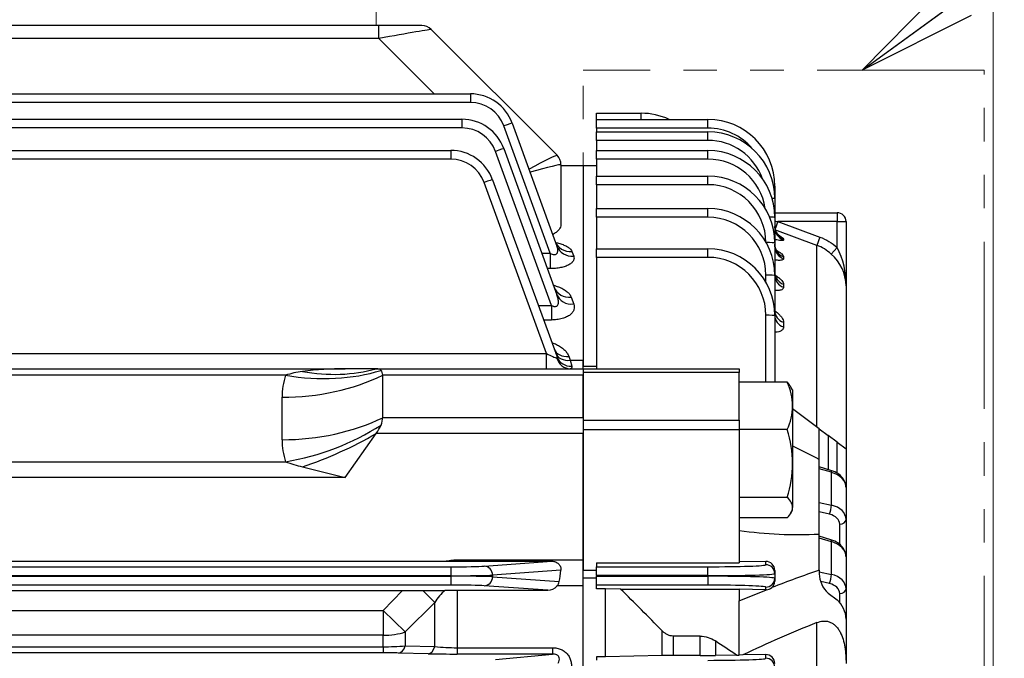
# Model space of a CAD drawing. Units: millimetres. Extents: x 3174 to 6441, y -242 to 2068.
# Drawn here: x 4144 to 4365, y 1152 to 1295 of the extents above; entities that cross this region are included whole.
import ezdxf

# ---------------------------------------------------------------- set-up
doc = ezdxf.new("R2010")
doc.units = ezdxf.units.MM
doc.header["$LTSCALE"] = 4
doc.linetypes.add('HIDDEN2', pattern=[0.1875, 0.125, -0.0625])
doc.linetypes.add('PHANTOM2', pattern=[1.25, 0.625, -0.125, 0.125, -0.125, 0.125, -0.125])
doc.layers.get('0').update_dxf_attribs({"linetype": 'CONTINUOUS', "lineweight": 25})
doc.layers.get('DEFPOINTS').update_dxf_attribs({"linetype": 'CONTINUOUS'})
for name, color, linetype, lineweight in [('CUTTING LINE', 6, 'PHANTOM2', 20), ('DIMENSION LINE', 2, 'CONTINUOUS', 13), ('HIDDEN OUTLINE', 2, 'HIDDEN2', 20), ('OUTLINE', 3, 'CONTINUOUS', 20)]:
    doc.layers.add(name, color=color, linetype=linetype, lineweight=lineweight)
doc.styles.get("Standard").update_dxf_attribs({"font": 'romans.shx', "width": 0.8, "bigfont": 'whgtxt.shx'})
doc.dimstyles.get("Standard").update_dxf_attribs({"dimscale": 9, "dimtxt": 3, "dimasz": 3, "dimexe": 1, "dimexo": 1, "dimgap": 1, "dimtad": 1, "dimdec": 1, "dimdsep": 46, "dimtxsty": 'Standard', "dimblk": 'OPEN', "dimcen": 0, "dimclrd": 2, "dimclre": 2, "dimclrt": 7, "dimadec": 1, "dimazin": 2, "dimtfac": 1, "dimtdec": 1, "dimtmove": 0, "dimatfit": 3, "dimldrblk": 'OPEN', "dimfxl": 0, "dimtolj": 1, "dimtzin": 0, "dimlwd": 9, "dimlwe": 9, "dimarcsym": 0})

# ---------------------------------------------------------------- blocks, each defined once
blk = doc.blocks.new('_OPEN')
at = {"color": 0, "linetype": 'ByBlock'}
for p, q in [((-1, 0.1667), (0, 0)), ((0, 0), (-1, -0.1667)), ((0, 0), (-1, 0))]:
    blk.add_line(p, q, dxfattribs=at)
blk = doc.blocks.new('*D15')
at = {"color": 2, "lineweight": 9, "transparency": 16777216}
for p, q in [((4362.86, 1085.79), (4362.86, 1532.86)), ((4502.86, 1083.23), (4502.86, 1532.86)), ((4475.86, 1523.86), (4389.86, 1523.86))]:
    blk.add_line(p, q, dxfattribs=at)
at = {"layer": 'DEFPOINTS', "color": 0, "lineweight": -3, "transparency": 16777216}
for p in [(4362.86, 1523.86), (4362.86, 1076.79), (4502.86, 1074.23)]:
    blk.add_point(p, dxfattribs=at)
at = {"color": 2, "lineweight": 9, "transparency": 16777216, "xscale": 27, "yscale": 27, "zscale": 27, "rotation": 180}
blk.add_blockref('_OPEN', (4362.86, 1523.86), dxfattribs=at)
at = {"color": 2, "lineweight": 9, "transparency": 16777216, "xscale": 27, "yscale": 27, "zscale": 27}
blk.add_blockref('_OPEN', (4502.86, 1523.86), dxfattribs=at)
at = {"color": 7, "lineweight": -3, "transparency": 16777216, "insert": (4432.86, 1546.36), "char_height": 27, "attachment_point": 5}
blk.add_mtext('\\A1;140', dxfattribs=at)
blk = doc.blocks.new('*D16')
at = {"color": 2, "lineweight": 9, "transparency": 16777216}
for p, q in [((4148.36, 1456.06), (4148.36, 1602.86)), ((4502.86, 1083.23), (4502.86, 1602.86)), ((4475.86, 1593.86), (4175.36, 1593.86))]:
    blk.add_line(p, q, dxfattribs=at)
at = {"layer": 'DEFPOINTS', "color": 0, "lineweight": -3, "transparency": 16777216}
for p in [(4148.36, 1593.86), (4148.36, 1447.06), (4502.86, 1074.23)]:
    blk.add_point(p, dxfattribs=at)
at = {"color": 2, "lineweight": 9, "transparency": 16777216, "xscale": 27, "yscale": 27, "zscale": 27, "rotation": 180}
blk.add_blockref('_OPEN', (4148.36, 1593.86), dxfattribs=at)
at = {"color": 2, "lineweight": 9, "transparency": 16777216, "xscale": 27, "yscale": 27, "zscale": 27}
blk.add_blockref('_OPEN', (4502.86, 1593.86), dxfattribs=at)
at = {"color": 7, "lineweight": -3, "transparency": 16777216, "insert": (4325.61, 1616.36), "char_height": 27, "attachment_point": 5}
blk.add_mtext('\\A1;354.5', dxfattribs=at)
blk = doc.blocks.new('*D17')
at = {"color": 2, "lineweight": 9, "transparency": 16777216}
for p, q in [((3564.86, 1217.93), (3564.86, 1672.86)), ((4502.86, 1083.23), (4502.86, 1672.86)), ((4475.86, 1663.86), (3591.86, 1663.86))]:
    blk.add_line(p, q, dxfattribs=at)
at = {"layer": 'DEFPOINTS', "color": 0, "lineweight": -3, "transparency": 16777216}
for p in [(3564.86, 1663.86), (3564.86, 1208.93), (4502.86, 1074.23)]:
    blk.add_point(p, dxfattribs=at)
at = {"color": 2, "lineweight": 9, "transparency": 16777216, "xscale": 27, "yscale": 27, "zscale": 27, "rotation": 180}
blk.add_blockref('_OPEN', (3564.86, 1663.86), dxfattribs=at)
at = {"color": 2, "lineweight": 9, "transparency": 16777216, "xscale": 27, "yscale": 27, "zscale": 27}
blk.add_blockref('_OPEN', (4502.86, 1663.86), dxfattribs=at)
at = {"color": 7, "lineweight": -3, "transparency": 16777216, "insert": (4033.86, 1693.43), "char_height": 27, "attachment_point": 5}
blk.add_mtext('\\A1;(APPROX. 940)', dxfattribs=at)
blk = doc.blocks.new('111')
at = {"layer": 'CUTTING LINE', "ltscale": 15}
for p, q in [((12322.82, -167.06), (12322.82, 53.94)), ((12412.82, 53.94), (12322.82, 53.94)), ((12412.82, -172.06), (12412.82, 53.94))]:
    blk.add_line(p, q, dxfattribs=at)

msp = doc.modelspace()

# ---------------------------------------------------------------- linework, layer by layer
at = {"layer": 'OUTLINE'}
for p in [(4224.36, 1297.59), (4072.36, 1293.59)]:
    msp.add_line(p, (4224.36, 1293.59), dxfattribs=at)
at = {"layer": 'OUTLINE', "color": 3, "linetype": 'Continuous', "lineweight": -3, "ltscale": 25.4}
for p, q in [((4229.79, 1293.59), (4065.25, 1293.59)), ((4234.62, 1293.59), (4224.96, 1293.59)), ((4224.96, 1290.7), (4224.96, 1293.59)), ((4236.74, 1292.71), (4264.98, 1264.47)), ((4224.96, 1290.7), (4065.25, 1290.7)), ((4237.39, 1278.27), (4224.96, 1290.7)), ((3972.86, 1278.27), (4245.52, 1278.27)), ((4245.52, 1278.27), (4245.52, 1276.34)), ((4245.52, 1276.34), (3972.86, 1276.34)), ((4273.86, 1272.53), (4273.86, 1273.91)), ((4273.86, 1273.91), (4283.86, 1273.91)), ((4283.86, 1272.53), (4283.86, 1273.91)), ((3972.86, 1272.55), (4243.64, 1272.55)), ((4243.64, 1272.55), (4243.64, 1270.62)), ((4263.44, 1242.51), (4253.04, 1271.08)), ((4254.92, 1271.69), (4264.96, 1244.11)), ((4273.86, 1270.6), (4273.86, 1272.53)), ((4273.86, 1272.53), (4298.86, 1272.53)), ((4298.86, 1270.6), (4298.86, 1272.53)), ((4243.64, 1270.62), (3972.86, 1270.62)), ((4273.86, 1270.6), (4273.86, 1269.75)), ((4298.86, 1270.6), (4273.86, 1270.6)), ((4273.86, 1267.82), (4273.86, 1269.75)), ((4273.86, 1269.75), (4298.86, 1269.75)), ((4298.86, 1267.82), (4298.86, 1269.75)), ((4273.86, 1267.82), (4273.86, 1265.53)), ((4298.86, 1267.82), (4273.86, 1267.82)), ((3972.86, 1265.58), (4241.12, 1265.58)), ((4241.12, 1265.58), (4241.12, 1263.64)), ((4263.75, 1230.78), (4251.16, 1265.36)), ((4253.04, 1265.97), (4264.97, 1233.2)), ((4273.86, 1263.6), (4273.86, 1265.53)), ((4273.86, 1265.53), (4298.86, 1265.53)), ((4298.86, 1263.6), (4298.86, 1265.53)), ((4241.12, 1263.64), (3972.86, 1263.64)), ((4265.86, 1262.35), (4265.86, 1248.89)), ((4273.86, 1263.6), (4273.86, 1259.81)), ((4298.86, 1263.6), (4273.86, 1263.6)), ((4270.86, 1262.09), (4265.86, 1262.09)), ((4270.86, 1262.09), (4270.86, 1218.5)), ((4270.86, 1262.09), (4270.86, 1217.18)), ((4270.86, 1262.09), (4270.86, 1218.5)), ((4270.86, 1262.09), (4270.86, 1217.18)), ((4273.86, 1262.09), (4270.86, 1262.09)), ((4262.61, 1219.98), (4248.63, 1258.38)), ((4250.51, 1259), (4264.98, 1219.26)), ((4273.86, 1257.88), (4273.86, 1259.81)), ((4273.86, 1259.81), (4298.86, 1259.81)), ((4273.86, 1257.88), (4273.86, 1252.51)), ((4298.86, 1257.88), (4273.86, 1257.88)), ((4298.86, 1257.88), (4298.86, 1259.81)), ((4313.86, 1257.53), (4313.86, 1254.75)), ((4313.86, 1254.75), (4313.86, 1250.53)), ((4273.86, 1250.58), (4273.86, 1252.51)), ((4273.86, 1252.51), (4298.86, 1252.51)), ((4298.86, 1250.58), (4298.86, 1252.51)), ((4313.86, 1251.59), (4327.86, 1251.59)), ((4327.86, 1251.59), (4327.86, 1249.59)), ((4273.86, 1250.58), (4273.86, 1243.51)), ((4298.86, 1250.58), (4273.86, 1250.58)), ((4313.86, 1250.53), (4313.86, 1244.81)), ((4314.58, 1249.59), (4313.89, 1247.72)), ((4327.86, 1249.59), (4314.58, 1249.59)), ((4314.58, 1249.59), (4323.98, 1246.14)), ((4327.86, 1249.59), (4329.86, 1249.59)), ((4327.86, 1243.8), (4327.86, 1249.59)), ((4329.86, 1249.59), (4329.86, 1235.17)), ((4323.3, 1244.27), (4313.89, 1247.72)), ((4313.86, 1244.81), (4313.86, 1237.51)), ((4315.83, 1245.74), (4315.83, 1245.49)), ((4323.98, 1246.14), (4323.3, 1244.27)), ((4261.58, 1242.51), (4263.44, 1242.51)), ((4263.44, 1242.51), (4263.44, 1239.05)), ((4268.33, 1242.88), (4268.72, 1241.83)), ((4273.86, 1241.58), (4273.86, 1243.51)), ((4273.86, 1243.51), (4298.86, 1243.51)), ((4298.86, 1241.58), (4298.86, 1243.51)), ((4323.3, 1203.52), (4323.3, 1244.27)), ((4327.86, 1243.8), (4326.53, 1242.32)), ((4273.86, 1241.58), (4273.86, 1216.59)), ((4298.86, 1241.58), (4273.86, 1241.58)), ((4315.83, 1241.74), (4315.83, 1241.3)), ((4263.44, 1239.05), (4262.84, 1239.05)), ((4311.86, 1235.99), (4311.86, 1237.58)), ((4313.86, 1237.51), (4313.86, 1228.51)), ((4315.83, 1235.57), (4315.83, 1234.88)), ((4329.86, 1235.17), (4329.86, 1198.59)), ((4268.16, 1232.65), (4268.73, 1231.11)), ((4260.79, 1230.78), (4263.75, 1230.78)), ((4263.75, 1230.78), (4263.75, 1227.52)), ((4263.75, 1227.52), (4261.97, 1227.52)), ((4311.86, 1213.54), (4311.86, 1228.58)), ((4313.86, 1228.51), (4313.86, 1213.54)), ((4315.83, 1227.02), (4315.83, 1225.99)), ((3982.36, 1219.98), (4262.61, 1219.98)), ((4262.61, 1216.59), (4262.61, 1219.98)), ((4267.63, 1219.37), (4267.95, 1218.5)), ((4267.95, 1218.5), (4270.86, 1218.5)), ((4267.95, 1218.5), (4268.27, 1217.15)), ((4270.86, 1216.59), (4270.86, 1218.5)), ((4270.86, 1216.59), (4270.86, 1218.5)), ((3992.86, 1216.59), (4217.4, 1216.59)), ((4224.4, 1216.59), (4217.4, 1216.59)), ((4224.4, 1216.59), (4270.86, 1216.59)), ((4270.86, 1217.18), (4273.86, 1217.18)), ((4270.86, 1216.59), (4270.86, 1215.71)), ((4270.86, 1216.59), (4305.86, 1216.59)), ((4270.86, 1216.59), (4270.86, 1215.71)), ((4270.86, 1215.71), (4270.86, 1215.13)), ((4270.86, 1215.71), (4270.86, 1205.02)), ((4270.86, 1215.71), (4270.86, 1215.13)), ((4305.86, 1215.71), (4270.86, 1215.71)), ((4270.86, 1215.71), (4270.86, 1205.02)), ((4305.86, 1216.59), (4305.86, 1215.71)), ((4305.86, 1205.02), (4305.86, 1215.71)), ((4204.03, 1215.13), (3997.62, 1215.13)), ((4225.86, 1205.61), (4225.86, 1215.13)), ((4270.86, 1215.13), (4225.86, 1215.13)), ((4270.86, 1205.61), (4270.86, 1215.13)), ((4270.86, 1205.61), (4270.86, 1215.13)), ((4316.65, 1213.54), (4305.86, 1213.54)), ((4317.86, 1211.85), (4317.5, 1212.47)), ((4317.86, 1211.85), (4317.86, 1208.23)), ((4203.25, 1200.66), (4203.25, 1210.18)), ((4317.86, 1208.23), (4317.86, 1195.32)), ((4323.86, 1203.09), (4317.86, 1207.59)), ((4225.86, 1205.61), (4270.86, 1205.61)), ((4270.86, 1205.61), (4270.86, 1205.02)), ((4270.86, 1205.61), (4270.86, 1205.02)), ((4270.86, 1205.02), (4270.86, 1202.9)), ((4270.86, 1205.02), (4305.86, 1205.02)), ((4270.86, 1205.02), (4270.86, 1202.9)), ((4305.86, 1205.02), (4305.86, 1202.9)), ((4270.86, 1202.9), (4270.86, 1202.07)), ((4270.86, 1202.9), (4270.86, 1171.42)), ((4270.86, 1202.9), (4270.86, 1202.07)), ((4305.86, 1202.9), (4270.86, 1202.9)), ((4270.86, 1202.9), (4270.86, 1171.42)), ((4316.65, 1202.92), (4305.86, 1202.92)), ((4305.86, 1202.9), (4305.86, 1173.03)), ((4323.86, 1196.19), (4323.86, 1203.09)), ((4323.86, 1203.09), (4325.86, 1201.59)), ((4217.4, 1192.18), (4224.4, 1202.07)), ((4270.86, 1202.07), (4224.4, 1202.07)), ((4270.86, 1173.71), (4270.86, 1202.07)), ((4270.86, 1173.71), (4270.86, 1202.07)), ((4325.86, 1201.59), (4325.86, 1193.97)), ((4327.86, 1200.09), (4325.86, 1201.59)), ((4327.86, 1193.14), (4327.86, 1200.09)), ((4327.86, 1200.09), (4329.86, 1198.59)), ((4329.86, 1198.59), (4329.86, 1189.93)), ((4323.86, 1179.47), (4323.86, 1196.19)), ((3998.86, 1195.71), (4204.03, 1195.71)), ((4317.86, 1195.32), (4317.86, 1185.44)), ((4326.48, 1193.78), (4323.86, 1194.55)), ((4326.57, 1193.34), (4323.86, 1194.14)), ((4217.4, 1192.18), (3998.86, 1192.18)), ((4326.57, 1185.99), (4326.57, 1193.34)), ((4329.86, 1189.93), (4329.86, 1182.75)), ((4316.65, 1187.73), (4305.86, 1187.73)), ((4317.5, 1184.22), (4317.86, 1184.85)), ((4317.86, 1184.85), (4317.86, 1185.44)), ((4323.86, 1186.59), (4326.57, 1185.99)), ((4316.65, 1183.16), (4305.86, 1183.16)), ((4326.14, 1183.93), (4323.86, 1184.44)), ((4329.86, 1182.75), (4329.86, 1174.38)), ((4328.44, 1177.14), (4328.44, 1181.69)), ((4323.86, 1171.39), (4323.86, 1179.47)), ((4326.48, 1178.23), (4323.86, 1179)), ((4326.57, 1177.78), (4323.86, 1178.58)), ((4326.57, 1170.43), (4326.57, 1177.78)), ((4242.54, 1173.71), (4270.86, 1173.71)), ((4242.54, 1173.71), (4242.54, 1173.38)), ((4270.86, 1167.84), (4270.86, 1173.71)), ((4270.86, 1167.84), (4270.86, 1173.71)), ((4329.86, 1174.38), (4329.86, 1167.2)), ((3998.86, 1173.38), (4239.74, 1173.38)), ((4065.2, 1172.14), (4241.12, 1172.14)), ((4239.74, 1173.38), (4242.54, 1173.38)), ((4241.12, 1172.14), (4241.12, 1170.14)), ((4242.54, 1173.38), (4263.84, 1173.38)), ((4248.63, 1172.28), (4263.84, 1173.38)), ((4273.86, 1173.03), (4273.86, 1172.16)), ((4273.86, 1173.03), (4305.86, 1173.03)), ((4273.86, 1172.16), (4298.86, 1172.16)), ((4273.86, 1170.16), (4273.86, 1172.16)), ((4298.86, 1170.16), (4298.86, 1172.16)), ((4311.86, 1173.36), (4305.86, 1173.26)), ((4311.86, 1172.61), (4311.86, 1173.36)), ((4241.12, 1170.14), (4065.86, 1170.14)), ((4065.86, 1170.04), (4241.12, 1170.04)), ((4241.12, 1170.04), (4241.12, 1170.14)), ((4241.12, 1170.04), (4241.12, 1168.04)), ((4265.85, 1171.39), (4250.51, 1170.28)), ((4250.51, 1170.28), (4250.51, 1169.9)), ((4250.51, 1169.9), (4265.49, 1168.83)), ((4270.86, 1171.42), (4273.86, 1171.42)), ((4270.86, 897.55), (4270.86, 1169.63)), ((4273.86, 1169.63), (4270.86, 1169.63)), ((4270.86, 897.55), (4270.86, 1169.63)), ((4273.86, 1170.16), (4273.86, 1170.02)), ((4298.86, 1170.16), (4273.86, 1170.16)), ((4273.86, 1170.02), (4298.86, 1170.02)), ((4273.86, 1168.03), (4273.86, 1170.02)), ((4298.86, 1170.02), (4298.86, 1170.16)), ((4298.86, 1170.02), (4298.86, 1168.03)), ((4313.86, 1171.34), (4313.86, 1170.62)), ((4313.86, 1170.62), (4313.86, 1169.57)), ((4313.86, 1169.57), (4313.86, 1168.91)), ((4323.86, 1171.39), (4323.86, 1170.57)), ((4323.86, 1171.03), (4326.57, 1170.43)), ((4241.12, 1168.04), (4065.86, 1168.04)), ((4262.89, 1166.88), (4248.63, 1167.9)), ((4270.86, 1167.84), (4264.97, 1167.84)), ((4270.86, 899.35), (4270.86, 1167.84)), ((4270.86, 899.35), (4270.86, 1167.84)), ((4273.86, 1167.23), (4273.86, 1168.03)), ((4298.86, 1168.03), (4273.86, 1168.03)), ((4275.86, 1167.23), (4273.86, 1167.23)), ((4275.86, 1151.91), (4275.86, 1167.23)), ((4279.23, 1167.15), (4275.86, 1167.23)), ((4279.23, 1167.15), (4305.86, 1167.15)), ((4305.86, 1167.15), (4305.86, 1164.5)), ((4311.86, 1166.99), (4305.86, 1167.09)), ((4311.86, 1166.99), (4311.86, 1167.57)), ((4326.14, 1168.38), (4324.2, 1168.81)), ((4329.86, 1167.2), (4329.86, 1160.41)), ((4065.86, 1166.81), (4230.27, 1166.81)), ((4225.92, 1162.34), (4230.27, 1166.81)), ((4230.27, 1166.81), (4234.83, 1166.82)), ((4234.83, 1166.82), (4237.54, 1164.12)), ((4239.9, 1166.87), (4242.54, 1166.88)), ((4242.54, 1166.88), (4242.54, 1153.99)), ((4242.54, 1166.88), (4262.89, 1166.88)), ((4305.86, 1164.5), (4311.97, 1167)), ((4311.97, 1167), (4311.86, 1166.99)), ((4325.86, 1166.24), (4327.86, 1164.74)), ((4328.44, 1164.07), (4328.44, 1166.14)), ((4237.54, 1164.12), (4230.92, 1157.53)), ((4237.54, 1154.26), (4237.54, 1164.12)), ((4305.86, 1152.35), (4305.86, 1164.5)), ((3998.86, 1162.34), (4225.92, 1162.34)), ((4225.92, 1162.34), (4225.92, 1156.79)), ((4225.92, 1162.34), (4230.92, 1157.53)), ((4323.3, 1043.59), (4323.3, 1159.62)), ((4329.86, 1160.41), (4329.86, 1150.41)), ((4225.92, 1156.79), (3998.86, 1156.79)), ((4225.92, 1154.21), (4225.92, 1156.79)), ((4230.92, 1157.53), (4230.92, 1154.4)), ((4288.56, 1152.22), (4288.56, 1157.8)), ((4291.06, 1156.6), (4291.06, 1152.25)), ((4297.09, 1156.6), (4291.06, 1156.6)), ((4297.09, 1152.25), (4297.09, 1156.6)), ((3998.64, 1154.21), (4225.92, 1154.21)), ((4225.92, 1154.21), (4225.92, 1152.84)), ((4230.92, 1154.4), (4237.54, 1154.26)), ((4242.54, 1153.99), (4263.94, 1153.99)), ((4242.54, 1153.99), (4242.54, 1152.57)), ((4263.94, 1153.99), (4263.94, 1152.57)), ((4300.52, 1155.51), (4300.52, 1152.27)), ((4225.92, 1152.84), (3998.64, 1152.84)), ((4236.04, 1152.64), (4229.42, 1152.8)), ((4263.94, 1152.57), (4242.54, 1152.57)), ((4251.16, 1151.34), (4263.94, 1152.57)), ((4273.86, 1151.91), (4273.86, 1151.16)), ((4275.86, 1151.91), (4273.86, 1151.91)), ((4288.56, 1152.22), (4275.86, 1151.91)), ((4297.09, 1152.25), (4291.06, 1152.25)), ((4305.27, 1152.35), (4300.52, 1152.27)), ((4305.27, 1152.35), (4305.86, 1152.35)), ((4306.73, 1152.37), (4305.86, 1152.35)), ((4311.86, 1152.45), (4306.73, 1152.37)), ((4311.86, 1151.61), (4311.86, 1152.45))]:
    msp.add_line(p, q, dxfattribs=at)
for centre, radius, start, end in [((4234.62, 1290.59), 3, 45, 90), ((4245.52, 1268.27), 10, 20, 90), ((4245.52, 1268.34), 8, 20, 90), ((4283.86, 1258.91), 15, 65.2135, 90), ((4243.64, 1262.55), 10, 20, 90), ((4298.86, 1257.53), 15, 0, 90), ((4243.64, 1262.62), 8, 20, 90), ((4298.86, 1257.6), 13, 40.2121, 90), ((4298.86, 1254.75), 15, 0, 90), ((4298.86, 1254.82), 13, 19.7059, 90), ((4241.12, 1255.58), 10, 20, 90), ((4262.86, 1262.35), 3, 0, 45), ((4298.86, 1250.53), 15, 0, 90), ((4241.12, 1255.64), 8, 20, 90), ((4298.86, 1250.6), 13, 8.6092, 90), ((4298.86, 1244.81), 15, 0, 90), ((4298.86, 1244.88), 13, 0, 90), ((4298.86, 1237.51), 15, 0, 90), ((4327.86, 1249.59), 2, 0, 90), ((4298.86, 1237.58), 13, 0, 90), ((4367.04, 1544.02), 299.07, 259.7569, 259.8969), ((4307.65, 1235.52), 13.09, 51.3277, 57.4814), ((4298.86, 1228.51), 15, 0, 90), ((4319.85, 1234.9), 9.99, 48.009, 69.7873), ((4320.25, 1235.04), 9.61, 0.7479, 49.2268), ((4311.94, 1235.57), 17.93, 358.7209, 27.3551), ((4298.86, 1228.58), 13, 0, 90), ((4210.55, 1194.94), 21.21, 97.3983, 107.896), ((4217.12, 1145.99), 70.6, 89.7783, 97.5704), ((4218.93, 1210.24), 15.67, 161.845, 180.2399), ((4304.58, 1208.01), 13.28, 0.9579, 24.6229), ((4304.35, 1208.5), 13.51, 335.5784, 358.8408), ((4291.75, 1195.07), 26.11, 0.55, 17.49), ((4218.93, 1200.59), 15.67, 179.7601, 198.155), ((4256.96, 1070.14), 142.71, 62.0435, 64.7234), ((4221.12, 1245.89), 53.01, 251.1993, 255.4725), ((4520.72, 2421.43), 1266.13, 255.69207, 256.13876), ((4291.4, 1195.63), 26.46, 342.6233, 359.3367), ((4319.3, 1279.28), 99.91, 262.2711, 272.6176), ((4311.87, 1171.37), 1.99, 358.9828, 90.3016), ((4418.78, 896.58), 290.75, 109.0539, 111.2909), ((4329.83, 1170.7), 5.98, 181.2898, 228.3099), ((4262.83, 1169.74), 2.87, 271.3871, 318.2841), ((4263.4, 1169.29), 2.13, 317.0565, 347.4349), ((4311.92, 1168.94), 1.95, 271.525, 311.3409), ((4311.96, 1168.91), 1.9, 310.9054, 359.9688), ((4222.09, 2974.85), 1808.07, 270.40345, 270.56425), ((4245.92, 1159.3), 9.67, 128.4915, 150.0612), ((4323.91, 1160.29), 5.95, 1.1896, 48.4101), ((4417.9, 920.95), 256.74, 111.6233, 115.66), ((4226.07, 1218.06), 63.85, 269.8713, 274.3626), ((4242.43, 1197.77), 43.78, 263.5869, 270.1436), ((4226, 1005.8), 147.04, 88.6654, 90.0293), ((4242.32, 1421.8), 269.23, 268.6625, 270.0459), ((4291, 1046.81), 105.44, 89.9708, 91.3294), ((4297.14, 1374.33), 222.08, 269.9872, 270.8738), ((4311.88, 1150.47), 1.98, 359.0723, 90.4505)]:
    msp.add_arc(centre, radius, start, end, dxfattribs=at)
for centre, major_axis, ratio, start_param, end_param in [((4224.72, 1290.59), (12.02, 2.12), 0.00497, 0.003479, 1.549595), ((4253.04, 1271.01), (1.88, 0.68), 0.032797, 0, 1.55886), ((4251.16, 1265.29), (1.88, 0.68), 0.032797, 0, 1.55886), ((4255.86, 1259.45), (9.12, 5.02), 0.029369, 0.008514, 1.239293), ((4262.86, 1262.35), (-2.12, -2.12), 0.999391, 2.356751, 3.141593), ((4255.86, 1259.45), (10, 2.9), 0.032195, 0.015345, 1.249281), ((4255.86, 1269.35), (10, -7), 0.007027, 0.004919, 0.029599), ((4248.63, 1258.32), (1.88, 0.68), 0.029518, 0, 1.560053), ((4311.86, 1257.53), (-2, 0), 0.034899, 3.141593, 3.664071), ((4311.86, 1254.75), (-2, 0), 0.034899, 3.141593, 3.951296), ((4311.86, 1250.53), (-2, 0), 0.034899, 3.141593, 4.27796), ((4316.86, 1248.52), (3, 0), 0.989976, 3.141593, 4.361618), ((4316.86, 1248.28), (3, 0), 0.98884, 3.141593, 4.361618), ((4268.33, 1246.54), (3.76, 1.37), 0.90629, 3.141593, 4.393765), ((4311.86, 1244.81), (-2, 0), 0.034899, 3.141593, 4.679867), ((4316.86, 1244.48), (3, 0), 0.971325, 3.141593, 4.361618), ((4268.72, 1245.48), (-3.76, -1.37), 0.901267, 0, 1.253822), ((4316.86, 1244.03), (3, 0), 0.969284, 3.141593, 4.361618), ((4316.86, 1238.22), (3, 0), 0.942518, 3.141593, 4.361618), ((4311.86, 1237.51), (-2, 0), 0.034899, 3.141593, 4.712389), ((4316.86, 1237.53), (3, 0), 0.939321, 3.141593, 4.361618), ((4268.16, 1236.14), (3.76, 1.37), 0.857572, 3.141593, 4.409841), ((4268.73, 1234.57), (-3.76, -1.37), 0.850293, 0, 1.270664), ((4316.86, 1229.56), (3, 0), 0.902635, 3.141593, 4.361618), ((4311.86, 1228.51), (-2, 0), 0.034899, 3.141593, 4.712389), ((4316.86, 1228.52), (3, 0), 0.897854, 3.141593, 4.361618), ((4267.63, 1222.21), (3.29, 1.2), 0.795356, 3.141593, 4.430606), ((4267.95, 1221.33), (3.29, 1.2), 0.791335, 3.141593, 4.431957), ((4262.55, 1220.09), (2.56, -1.2), 0.025787, 4.748972, 5.910422), ((4267.94, 1220.09), (0, -3.5), 0.911916, 5.04443, 6.283185), ((4268.27, 1220.46), (3.29, 1.2), 0.937397, 3.141593, 4.383589), ((4204.03, 1243.41), (37.95, -12.66), 0.688227, 4.938018, 5.520947), ((4207.82, 1251.06), (31.41, -24.77), 0.820135, 5.286531, 5.745587), ((4220.86, 1211.59), (4.62, 4.62), 0.414214, 0.00703, 0.392699), ((4220.86, 1211.59), (-4.62, -4.62), 0.414214, 2.748894, 3.148623), ((4203.25, 1238.46), (40, 0), 0.707107, 4.712389, 5.312983), ((4203.25, 1228.94), (40, 0), 0.707107, 4.712389, 5.312983), ((4220.86, 1202.07), (4.62, 4.62), 0.414214, 5.490757, 5.890486), ((4204.03, 1224), (37.95, 12.66), 0.688227, 4.48676, 5.069688), ((4220.86, 1202.07), (4.62, 4.62), 0.414214, 5.105088, 5.490757), ((4207.82, 1213.79), (36.72, 15.86), 0.449259, 4.520679, 4.979736), ((4326.06, 1192.34), (-0.42, -1.44), 0.206771, 2.395003, 3.141593), ((4324.86, 1190.06), (5, -0.26), 0.706158, 0.036571, 1.258301), ((4326.06, 1184.99), (-0.32, -1.46), 0.276333, 0.825294, 2.37819), ((4324.86, 1182.62), (-5, -0.26), 0.706158, 3.105022, 4.326752), ((4324.94, 1181.56), (-3.5, -0.26), 0.705175, 3.089518, 4.311248), ((4328.36, 1182.75), (1.5, 0), 0.707107, 4.764749, 6.283185), ((4326.06, 1176.79), (-0.42, -1.44), 0.206771, 2.395003, 3.141593), ((4324.86, 1174.51), (5, -0.26), 0.706158, 0.036571, 1.258301), ((4241.12, 1172.35), (-8, 0), 0.026186, 1.570796, 2.792527), ((4248.63, 1170.28), (-0.14, 1.99), 0.939408, 4.644906, 6.206749), ((4298.86, 1172.61), (-13, 0), 0.034921, 1.570796, 3.141593), ((4311.86, 1170.62), (2, 0), 0.999391, 0, 1.570796), ((4241.12, 1170.35), (10, 0), 0.020949, 4.712389, 5.934119), ((4241.12, 1169.83), (-10, 0), 0.020949, 3.490659, 4.712389), ((4248.63, 1169.9), (0.14, 1.99), 0.939408, 3.218029, 4.779872), ((4262.31, 1173.71), (0, -10), 0.36397, 1.060384, 1.336064), ((4298.86, 1170.62), (15, 0), 0.030265, 4.712389, 6.283185), ((4298.86, 1169.57), (-15, 0), 0.030265, 3.141593, 4.712389), ((4311.86, 1169.57), (2, 0), 0.999391, 4.712389, 6.283185), ((4326.06, 1169.44), (-0.32, -1.46), 0.276333, 0.825294, 2.37819), ((4324.86, 1167.07), (-5, -0.26), 0.706158, 3.105022, 4.326752), ((4241.12, 1167.83), (8, 0), 0.026186, 0.349066, 1.570796), ((4298.86, 1167.57), (13, 0), 0.034921, 0, 1.570796), ((4324.94, 1166.01), (-3.5, -0.26), 0.705175, 3.089518, 4.311248), ((4328.36, 1167.2), (1.5, 0), 0.707107, 4.764749, 6.283185), ((4225.92, 1162.34), (10, 0), 0.554931, 4.712389, 5.235988), ((4229.42, 1155.8), (-0.07, -3), 0.574557, 0.042653, 1.097258), ((4236.04, 1155.64), (-0.07, -3), 0.57153, 0.042543, 1.10656), ((4298.86, 1151.61), (-13, 0), 0.034921, 1.570796, 3.141593), ((4311.86, 1149.62), (2, 0), 0.999391, 0, 1.570796)]:
    msp.add_ellipse(centre, major_axis=major_axis, ratio=ratio, start_param=start_param, end_param=end_param, dxfattribs=at)
for points, knots in [([(4265.86, 1248.89), (4265.86, 1248.53), (4265.72, 1248.18), (4265.3, 1247.65), (4265.12, 1247.48), (4264.71, 1247.14), (4264.47, 1246.97), (4264.17, 1246.8), (4264.14, 1246.78), (4264.11, 1246.77)], [0, 0, 0, 0, 0.25, 0.25, 0.375, 0.375, 0.5, 0.5, 0.5125943, 0.5125943, 0.5125943, 0.5125943]), ([(4314.78, 1246.45), (4314.78, 1246.45), (4314.77, 1246.46), (4314.71, 1246.51), (4314.49, 1246.72), (4314.15, 1247.2), (4313.88, 1247.87), (4313.9, 1248.33), (4313.91, 1248.53)], [0.406729, 0.406729, 0.406729, 0.406729, 0.4296464, 0.5108196, 0.5922274, 0.7173025, 0.8958747, 1, 1, 1, 1]), ([(4265.18, 1244.25), (4265.18, 1244.25), (4265.17, 1244.26), (4265, 1244.41), (4264.65, 1244.81), (4264.6, 1245.14), (4264.59, 1245.19)], [0.6978539, 0.6978539, 0.6978539, 0.6978539, 0.7278937, 0.8366272, 0.9793833, 1, 1, 1, 1]), ([(4264.77, 1244.91), (4264.78, 1244.91), (4264.79, 1244.91), (4265.17, 1244.82), (4265.53, 1244.72), (4266.18, 1244.5), (4266.48, 1244.38), (4267.02, 1244.13), (4267.27, 1243.99), (4267.7, 1243.69), (4267.87, 1243.54), (4268.16, 1243.22), (4268.27, 1243.05), (4268.33, 1242.88)], [0.3706453, 0.3706453, 0.3706453, 0.3706453, 0.375, 0.375, 0.5, 0.5, 0.625, 0.625, 0.75, 0.75, 0.875, 0.875, 1, 1, 1, 1]), ([(4315.83, 1245.49), (4315.83, 1245.44), (4315.8, 1245.4), (4315.66, 1245.35), (4315.56, 1245.34), (4315.3, 1245.34), (4315.14, 1245.35), (4314.76, 1245.4), (4314.55, 1245.44), (4314.17, 1245.52), (4314.02, 1245.55), (4313.87, 1245.59)], [0, 0, 0, 0, 0.125, 0.125, 0.25, 0.25, 0.375, 0.375, 0.5, 0.5, 0.5738563, 0.5738563, 0.5738563, 0.5738563]), ([(4314.43, 1242.88), (4314.43, 1242.88), (4314.41, 1242.9), (4314.32, 1242.99), (4314.09, 1243.35), (4313.87, 1243.91), (4313.89, 1244.32), (4313.91, 1244.5)], [0.6671355, 0.6671355, 0.6671355, 0.6671355, 0.6919718, 0.7558357, 0.8269679, 0.9334098, 1, 1, 1, 1]), ([(4323.98, 1246.14), (4324.7, 1245.87), (4325.39, 1245.54), (4326.68, 1244.76), (4327.29, 1244.32), (4327.86, 1243.8)], [0, 0, 0, 0, 0.5, 0.5, 1, 1, 1, 1]), ([(4263.44, 1242.51), (4263.59, 1242.43), (4263.74, 1242.36), (4264.06, 1242.26), (4264.23, 1242.22), (4264.54, 1242.22), (4264.69, 1242.25), (4264.86, 1242.35), (4264.91, 1242.39), (4265, 1242.48), (4265.03, 1242.54), (4265.11, 1242.7), (4265.14, 1242.82), (4265.17, 1243.07), (4265.17, 1243.2), (4265.13, 1243.58), (4265.05, 1243.85), (4264.96, 1244.11)], [0, 0, 0, 0, 0.125, 0.125, 0.25, 0.25, 0.375, 0.375, 0.4375, 0.4375, 0.5, 0.5, 0.625, 0.625, 0.75, 0.75, 1, 1, 1, 1]), ([(4313.89, 1243.37), (4313.91, 1243.36), (4313.93, 1243.35), (4314.08, 1243.27), (4314.2, 1243.2), (4314.55, 1242.99), (4314.76, 1242.86), (4315.04, 1242.66), (4315.12, 1242.6), (4315.28, 1242.48), (4315.36, 1242.41), (4315.55, 1242.23), (4315.65, 1242.12), (4315.79, 1241.92), (4315.83, 1241.82), (4315.83, 1241.74)], [0.4273686, 0.4273686, 0.4273686, 0.4273686, 0.4375, 0.4375, 0.5, 0.5, 0.625, 0.625, 0.6875, 0.6875, 0.75, 0.75, 0.875, 0.875, 1, 1, 1, 1]), ([(4268.72, 1241.83), (4268.78, 1241.67), (4268.81, 1241.5), (4268.79, 1241.25), (4268.78, 1241.17), (4268.73, 1241), (4268.69, 1240.92), (4268.56, 1240.67), (4268.44, 1240.51), (4268.1, 1240.2), (4267.89, 1240.05), (4267.4, 1239.78), (4267.12, 1239.65), (4266.65, 1239.49), (4266.48, 1239.44), (4266.14, 1239.35), (4265.96, 1239.31), (4265.42, 1239.2), (4265.03, 1239.14), (4264.24, 1239.07), (4263.84, 1239.05), (4263.44, 1239.05)], [0, 0, 0, 0, 0.125, 0.125, 0.1875, 0.1875, 0.25, 0.25, 0.375, 0.375, 0.5, 0.5, 0.625, 0.625, 0.6875, 0.6875, 0.75, 0.75, 0.875, 0.875, 1, 1, 1, 1]), ([(4315.83, 1241.3), (4315.83, 1241.22), (4315.8, 1241.15), (4315.67, 1241.03), (4315.57, 1240.98), (4315.32, 1240.92), (4315.16, 1240.9), (4314.88, 1240.9), (4314.77, 1240.9), (4314.56, 1240.91), (4314.33, 1240.94), (4314.09, 1240.97), (4313.93, 1241), (4313.9, 1241), (4313.87, 1241.01)], [0, 0, 0, 0, 0.125, 0.125, 0.25, 0.25, 0.375, 0.375, 0.4375, 0.4375, 0.5, 0.5625, 0.5625, 0.5764113, 0.5764113, 0.5764113, 0.5764113]), ([(4314.17, 1237.11), (4314.17, 1237.11), (4314.16, 1237.13), (4314.07, 1237.26), (4313.87, 1237.7), (4313.89, 1238.06), (4313.9, 1238.24)], [0.7035091, 0.7035091, 0.7035091, 0.7035091, 0.7310557, 0.813832, 0.9248062, 1, 1, 1, 1]), ([(4313.99, 1237.56), (4314.11, 1237.49), (4314.23, 1237.41), (4314.57, 1237.17), (4314.77, 1237.01), (4315.05, 1236.77), (4315.13, 1236.7), (4315.29, 1236.54), (4315.36, 1236.46), (4315.56, 1236.24), (4315.66, 1236.09), (4315.79, 1235.82), (4315.83, 1235.69), (4315.83, 1235.57)], [0.4403309, 0.4403309, 0.4403309, 0.4403309, 0.5, 0.5, 0.625, 0.625, 0.6875, 0.6875, 0.75, 0.75, 0.875, 0.875, 1, 1, 1, 1]), ([(4264.26, 1235.3), (4264.34, 1235.28), (4264.41, 1235.26), (4264.86, 1235.12), (4265.22, 1234.99), (4265.89, 1234.71), (4266.19, 1234.56), (4266.76, 1234.23), (4267.01, 1234.05), (4267.46, 1233.68), (4267.64, 1233.49), (4267.95, 1233.08), (4268.08, 1232.87), (4268.16, 1232.65)], [0.3503751, 0.3503751, 0.3503751, 0.3503751, 0.375, 0.375, 0.5, 0.5, 0.625, 0.625, 0.75, 0.75, 0.875, 0.875, 1, 1, 1, 1]), ([(4264.65, 1234.31), (4264.65, 1234.31), (4264.55, 1234.39), (4264.46, 1234.68), (4264.41, 1234.82)], [0.7664481, 0.7664481, 0.7664481, 0.7664481, 0.9073487, 1, 1, 1, 1]), ([(4315.83, 1234.88), (4315.83, 1234.76), (4315.8, 1234.66), (4315.68, 1234.47), (4315.58, 1234.39), (4315.34, 1234.26), (4315.18, 1234.21), (4314.91, 1234.16), (4314.8, 1234.15), (4314.59, 1234.14), (4314.37, 1234.13), (4314.12, 1234.14), (4313.95, 1234.16), (4313.91, 1234.16), (4313.87, 1234.16)], [0, 0, 0, 0, 0.125, 0.125, 0.25, 0.25, 0.375, 0.375, 0.4375, 0.4375, 0.5, 0.5625, 0.5625, 0.5804547, 0.5804547, 0.5804547, 0.5804547]), ([(4263.75, 1230.78), (4263.83, 1230.74), (4263.92, 1230.7), (4264.09, 1230.63), (4264.18, 1230.6), (4264.36, 1230.56), (4264.45, 1230.55), (4264.63, 1230.55), (4264.72, 1230.57), (4264.88, 1230.63), (4264.94, 1230.67), (4265.06, 1230.77), (4265.11, 1230.83), (4265.22, 1231.03), (4265.26, 1231.18), (4265.3, 1231.48), (4265.3, 1231.64), (4265.28, 1231.95), (4265.26, 1232.1), (4265.17, 1232.58), (4265.08, 1232.89), (4264.97, 1233.2)], [0, 0, 0, 0, 0.0625, 0.0625, 0.125, 0.125, 0.1875, 0.1875, 0.25, 0.25, 0.3125, 0.3125, 0.375, 0.375, 0.5, 0.5, 0.625, 0.625, 0.75, 0.75, 1, 1, 1, 1]), ([(4268.73, 1231.11), (4268.8, 1230.91), (4268.85, 1230.7), (4268.87, 1230.29), (4268.84, 1230.08), (4268.72, 1229.66), (4268.62, 1229.45), (4268.34, 1229.06), (4268.15, 1228.86), (4267.7, 1228.51), (4267.44, 1228.34), (4266.98, 1228.12), (4266.82, 1228.05), (4266.49, 1227.93), (4266.31, 1227.87), (4265.77, 1227.72), (4265.37, 1227.65), (4264.57, 1227.55), (4264.16, 1227.52), (4263.75, 1227.52)], [0, 0, 0, 0, 0.125, 0.125, 0.25, 0.25, 0.375, 0.375, 0.5, 0.5, 0.625, 0.625, 0.6875, 0.6875, 0.75, 0.75, 0.875, 0.875, 1, 1, 1, 1]), ([(4313.99, 1228.93), (4313.99, 1228.93), (4313.98, 1228.94), (4313.91, 1229.06), (4313.89, 1229.37), (4313.87, 1229.58)], [0.7585561, 0.7585561, 0.7585561, 0.7585561, 0.7742648, 0.8799477, 1, 1, 1, 1]), ([(4313.9, 1229.56), (4314.06, 1229.44), (4314.22, 1229.32), (4314.59, 1229.01), (4314.8, 1228.82), (4315.15, 1228.44), (4315.31, 1228.25), (4315.56, 1227.88), (4315.66, 1227.7), (4315.79, 1227.35), (4315.83, 1227.18), (4315.83, 1227.02)], [0.4185959, 0.4185959, 0.4185959, 0.4185959, 0.5, 0.5, 0.625, 0.625, 0.75, 0.75, 0.875, 0.875, 1, 1, 1, 1]), ([(4315.83, 1225.99), (4315.83, 1225.84), (4315.8, 1225.7), (4315.72, 1225.51), (4315.68, 1225.45), (4315.59, 1225.33), (4315.54, 1225.28), (4315.36, 1225.12), (4315.21, 1225.04), (4314.86, 1224.9), (4314.64, 1224.85), (4314.24, 1224.81), (4314.07, 1224.8), (4313.89, 1224.8)], [0, 0, 0, 0, 0.125, 0.125, 0.1875, 0.1875, 0.25, 0.25, 0.375, 0.375, 0.5, 0.5, 0.5858402, 0.5858402, 0.5858402, 0.5858402]), ([(4263.86, 1222.44), (4263.95, 1222.41), (4264.03, 1222.38), (4264.47, 1222.22), (4264.8, 1222.06), (4265.43, 1221.73), (4265.72, 1221.55), (4266.25, 1221.17), (4266.49, 1220.96), (4266.92, 1220.54), (4267.1, 1220.32), (4267.41, 1219.85), (4267.54, 1219.61), (4267.63, 1219.37)], [0.3466212, 0.3466212, 0.3466212, 0.3466212, 0.375, 0.375, 0.5, 0.5, 0.625, 0.625, 0.75, 0.75, 0.875, 0.875, 1, 1, 1, 1]), ([(4264.92, 1218.95), (4264.96, 1218.94), (4264.99, 1218.93), (4265.03, 1218.95), (4265.04, 1218.97), (4265.04, 1219.06), (4265.02, 1219.16), (4264.98, 1219.26)], [0, 0, 0, 0, 0.25, 0.25, 0.5, 0.5, 1, 1, 1, 1]), ([(4268.27, 1217.15), (4268.31, 1216.96), (4268.31, 1216.82), (4268.23, 1216.68), (4268.19, 1216.65), (4268.09, 1216.6), (4268.02, 1216.59), (4267.94, 1216.59)], [0, 0, 0, 0, 0.5, 0.5, 0.75, 0.75, 1, 1, 1, 1]), ([(4329.86, 1189.93), (4329.83, 1190.28), (4329.76, 1191), (4329.16, 1192.13), (4328.03, 1193.17), (4327.08, 1193.56), (4326.48, 1193.78)], [0, 0, 0, 0, 0.182142, 0.437615, 0.698183, 1, 1, 1, 1]), ([(4317.86, 1185.44), (4317.86, 1185.64), (4317.83, 1185.83), (4317.72, 1186.22), (4317.64, 1186.41), (4317.32, 1186.98), (4317.02, 1187.35), (4316.65, 1187.73)], [0, 0, 0, 0, 0.25, 0.25, 0.5, 0.5, 1, 1, 1, 1]), ([(4316.65, 1183.16), (4317.02, 1183.53), (4317.33, 1183.91), (4317.74, 1184.67), (4317.86, 1185.05), (4317.86, 1185.44)], [0, 0, 0, 0, 0.5, 0.5, 1, 1, 1, 1]), ([(4329.86, 1174.38), (4329.83, 1174.72), (4329.76, 1175.44), (4329.16, 1176.57), (4328.03, 1177.62), (4327.08, 1178), (4326.48, 1178.23)], [0, 0, 0, 0, 0.182142, 0.437615, 0.698183, 1, 1, 1, 1]), ([(4239.74, 1173.38), (4240.19, 1173.48), (4240.65, 1173.57), (4241.59, 1173.68), (4242.07, 1173.71), (4242.54, 1173.71)], [0, 0, 0, 0, 0.5, 0.5, 1, 1, 1, 1]), ([(4263.84, 1173.38), (4264.11, 1173.38), (4264.37, 1173.33), (4264.75, 1173.19), (4264.87, 1173.13), (4265.09, 1172.99), (4265.2, 1172.91), (4265.39, 1172.72), (4265.48, 1172.62), (4265.63, 1172.4), (4265.69, 1172.28), (4265.84, 1171.91), (4265.87, 1171.65), (4265.85, 1171.39)], [0, 0, 0, 0, 0.25, 0.25, 0.375, 0.375, 0.5, 0.5, 0.625, 0.625, 0.75, 0.75, 1, 1, 1, 1]), ([(4288.56, 1157.8), (4287.02, 1159.38), (4285.47, 1160.95), (4282.36, 1164.06), (4280.8, 1165.61), (4279.23, 1167.15)], [0, 0, 0, 0, 0.5, 0.5, 1, 1, 1, 1]), ([(4323.3, 1159.62), (4323.77, 1159.81), (4324.26, 1159.93), (4325, 1159.98), (4325.25, 1159.98), (4325.74, 1159.91), (4325.98, 1159.85), (4326.34, 1159.71), (4326.46, 1159.66), (4326.69, 1159.54), (4326.8, 1159.48), (4327.13, 1159.26), (4327.33, 1159.1), (4327.73, 1158.71), (4327.91, 1158.49), (4328.24, 1158.03), (4328.39, 1157.78), (4328.8, 1157), (4329.01, 1156.45), (4329.36, 1155.29), (4329.49, 1154.69), (4329.69, 1153.48), (4329.75, 1152.87), (4329.84, 1151.65), (4329.86, 1151.03), (4329.86, 1150.41)], [0, 0, 0, 0, 0.125, 0.125, 0.1875, 0.1875, 0.25, 0.25, 0.28125, 0.28125, 0.3125, 0.3125, 0.375, 0.375, 0.4375, 0.4375, 0.5, 0.5, 0.625, 0.625, 0.75, 0.75, 0.875, 0.875, 1, 1, 1, 1]), ([(4291.06, 1156.6), (4290.82, 1156.6), (4290.58, 1156.63), (4290.12, 1156.75), (4289.9, 1156.84), (4289.47, 1157.05), (4289.27, 1157.18), (4288.9, 1157.47), (4288.72, 1157.63), (4288.56, 1157.8)], [0, 0, 0, 0, 0.25, 0.25, 0.5, 0.5, 0.75, 0.75, 1, 1, 1, 1]), ([(4297.09, 1156.6), (4297.7, 1156.6), (4298.3, 1156.5), (4299.47, 1156.12), (4300.01, 1155.84), (4300.52, 1155.51)], [0, 0, 0, 0, 0.5, 0.5, 1, 1, 1, 1]), ([(4263.94, 1153.99), (4264.29, 1153.99), (4264.63, 1153.96), (4265.13, 1153.86), (4265.29, 1153.81), (4265.62, 1153.71), (4265.77, 1153.65), (4266.07, 1153.52), (4266.22, 1153.44), (4266.5, 1153.27), (4266.64, 1153.18), (4267.02, 1152.88), (4267.24, 1152.66), (4267.61, 1152.17), (4267.77, 1151.9), (4268, 1151.35), (4268.09, 1151.06), (4268.19, 1150.48), (4268.21, 1150.18), (4268.19, 1149.59), (4268.15, 1149.3), (4268.09, 1149)], [0, 0, 0, 0, 0.125, 0.125, 0.1875, 0.1875, 0.25, 0.25, 0.3125, 0.3125, 0.375, 0.375, 0.5, 0.5, 0.625, 0.625, 0.75, 0.75, 0.875, 0.875, 1, 1, 1, 1]), ([(4265.27, 1150.52), (4265.37, 1150.71), (4265.45, 1150.9), (4265.53, 1151.31), (4265.53, 1151.53), (4265.43, 1151.86), (4265.37, 1151.97), (4265.24, 1152.13), (4265.19, 1152.18), (4265.07, 1152.28), (4265, 1152.32), (4264.78, 1152.44), (4264.61, 1152.5), (4264.27, 1152.56), (4264.1, 1152.57), (4263.94, 1152.57)], [0, 0, 0, 0, 0.25, 0.25, 0.5, 0.5, 0.625, 0.625, 0.6875, 0.6875, 0.75, 0.75, 0.875, 0.875, 1, 1, 1, 1])]:
    msp.add_open_spline(points, degree=3, knots=knots, dxfattribs=at)
for points in [[(4316.65, 1213.54), (4317, 1213.19), (4317.29, 1212.83), (4317.5, 1212.47)], [(4305.27, 1152.35), (4303.69, 1153.41), (4302.11, 1154.46), (4300.52, 1155.51)]]:
    msp.add_open_spline(points, degree=3, dxfattribs=at)

# ---------------------------------------------------------------- block references
at = {"layer": 'HIDDEN OUTLINE'}
msp.add_blockref('111', (-8051.96, 1229.65), dxfattribs=at)

# ---------------------------------------------------------------- dimensions: what is measured, and where the dimension line sits
at = {"lineweight": -3}
dim = msp.add_linear_dim(base=(3564.86, 1663.86), p1=(4502.86, 1074.23), p2=(3564.86, 1208.93), text='(APPROX. 940)', dimstyle='Standard', override={"dimtmove": 0}, dxfattribs=at)
dim.commit()
dim.dimension.update_dxf_attribs({"geometry": '*D17', "text_midpoint": (4033.86, 1663.86), "dimtype": 160})
for base, p2, picture, middle in [((4148.36, 1593.86), (4148.36, 1447.06), '*D16', (4325.61, 1593.86)), ((4362.86, 1523.86), (4362.86, 1076.79), '*D15', (4432.86, 1523.86))]:
    dim = msp.add_linear_dim(base=base, p1=(4502.86, 1074.23), p2=p2, dimstyle='Standard', override={"dimtmove": 0}, dxfattribs=at)
    dim.commit()
    dim.dimension.update_dxf_attribs({"geometry": picture, "text_midpoint": middle, "dimtype": 160})

# ---------------------------------------------------------------- leaders
at = {"layer": 'DIMENSION LINE'}
msp.add_leader([(4333.51, 1283.59), (4567.4, 1453.86), (4916.86, 1453.86)], dimstyle='Standard', dxfattribs=at)

doc.saveas('drawing.dxf')
